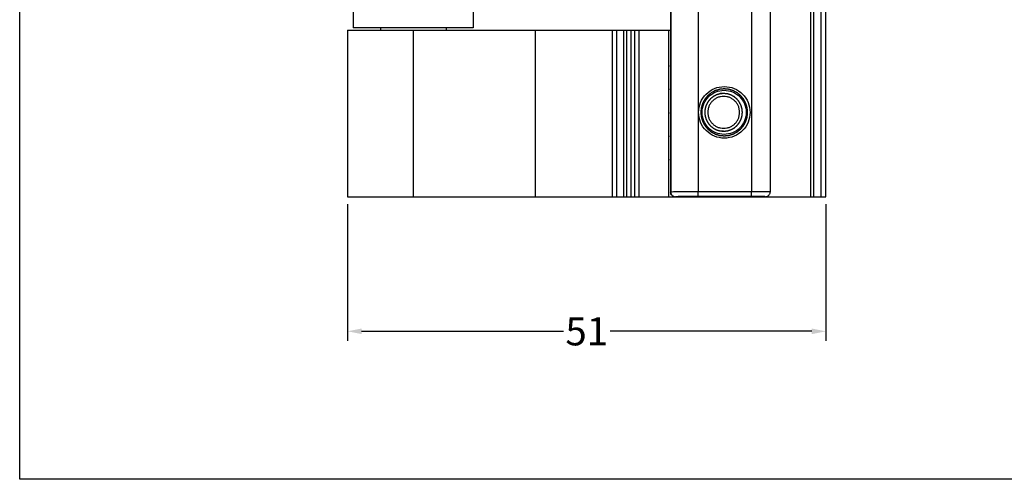
# Model space of a CAD drawing. Units: millimetres. Extents: x 521 to 941, y -80 to 217.
# Drawn here: x 521 to 626, y -80 to -31 of the extents above; entities that cross this region are included whole.
import ezdxf

# ---------------------------------------------------------------- set-up
doc = ezdxf.new("R2010")
doc.units = ezdxf.units.MM
doc.header["$LTSCALE"] = 19.36
doc.header["$PDMODE"] = 3
doc.header["$PDSIZE"] = 2
doc.layers.get('0').update_dxf_attribs({"linetype": 'CONTINUOUS'})
doc.layers.get('Defpoints').update_dxf_attribs({"linetype": 'CONTINUOUS'})
for name, color, linetype in [('ARROTONDAMENTI', 7, 'CONTINUOUS'), ('COMPONENTI_DI_ASSIEME', 7, 'CONTINUOUS'), ('FEATURE_CON_ASSI', 7, 'CONTINUOUS'), ('SMUSSI', 7, 'CONTINUOUS')]:
    doc.layers.add(name, color=color, linetype=linetype)
doc.styles.get("Standard").update_dxf_attribs({"font": 'arial.ttf'})
doc.dimstyles.get("Standard").update_dxf_attribs({"dimtxt": 1.5, "dimasz": 1.5, "dimexe": 1, "dimexo": 0.8, "dimtad": 1, "dimdsep": 46, "dimtxsty": 'Standard', "dimblk": '_FILLED', "dimblk1": '_FILLED', "dimblk2": '_FILLED', "dimcen": 0.09, "dimclrt": 5, "dimazin": 2, "dimtol": 1, "dimtp": 0.01, "dimtm": 0.01, "dimtfac": 1, "dimtofl": 0, "dimtmove": 0, "dimatfit": 3, "dimldrblk": '_FILLED', "dimfxl": 1, "dimtolj": 1, "dimarcsym": 0})

# ---------------------------------------------------------------- blocks, each defined once
blk = doc.blocks.new('_FILLED')
at = {"color": 0, "linetype": 'ByBlock'}
blk.add_solid([(0, 0), (-1, 0.2), (-1, -0.2)], dxfattribs=at)
blk = doc.blocks.new('*D21')
at = {"color": 0, "lineweight": -2, "transparency": 16777216}
for p, q in [((555.58, -50.21), (555.58, -64.75)), ((606.58, -50.21), (606.58, -64.75)), ((557.08, -63.75), (578.6, -63.75)), ((605.08, -63.75), (583.57, -63.75))]:
    blk.add_line(p, q, dxfattribs=at)
at = {"layer": 'Defpoints', "color": 0, "transparency": 16777216}
for p in [(555.58, -49.41), (606.58, -49.41), (606.58, -63.75)]:
    blk.add_point(p, dxfattribs=at)
at = {"color": 0, "lineweight": -2, "transparency": 16777216, "xscale": 1.5, "yscale": 1.5, "zscale": 1.5, "rotation": 180}
blk.add_blockref('_FILLED', (555.58, -63.75), dxfattribs=at)
at = {"color": 0, "lineweight": -2, "transparency": 16777216, "xscale": 1.5, "yscale": 1.5, "zscale": 1.5}
blk.add_blockref('_FILLED', (606.58, -63.75), dxfattribs=at)
at = {"color": 0, "transparency": 16777216, "insert": (581.08, -63.75), "char_height": 3, "attachment_point": 5}
blk.add_mtext('\\A1;51', dxfattribs=at)

msp = doc.modelspace()

# ---------------------------------------------------------------- linework, layer by layer
at = {"color": 7, "linetype": 'Continuous'}
for p, q in [((556.18495, -29.41067), (556.18495, -31.41067)), ((568.98495, -29.41067), (568.98495, -31.41067)), ((568.98495, -31.41067), (556.18495, -31.41067)), ((555.58495, -31.66067), (555.58495, -49.41067))]:
    msp.add_line(p, q, dxfattribs=at)
at = {"color": 2, "linetype": 'Continuous'}
for p, q in [((595.67333, -38.40067), (595.32056, -38.40067)), ((595.67333, -42.42067), (595.32056, -42.42067))]:
    msp.add_line(p, q, dxfattribs=at)
msp.add_lwpolyline([(520.61209, 217.47273), (940.61208, 217.47273), (940.61208, -79.52342), (520.61209, -79.52342)], close=True)
for points in [[(595.67333, -38.40067), (595.64084, -38.40386), (595.57586, -38.41024), (595.49463, -38.41821), (595.42965, -38.4246), (595.38904, -38.42858), (595.35655, -38.43178), (595.33218, -38.43415), (595.31188, -38.4362), (595.29765, -38.4375), (595.28956, -38.43844), (595.28338, -38.43861), (595.2776, -38.44081), (595.26976, -38.44303), (595.25611, -38.44725), (595.23656, -38.45311), (595.21313, -38.46021), (595.18187, -38.46966), (595.14281, -38.48147), (595.09593, -38.49564), (595.04905, -38.50981), (595.00998, -38.52162), (594.97873, -38.53108), (594.95529, -38.53815), (594.93577, -38.5441), (594.92206, -38.54815), (594.91431, -38.55064), (594.90828, -38.55201), (594.90304, -38.55529), (594.89578, -38.559), (594.8832, -38.5658), (594.86517, -38.57534), (594.84356, -38.58687), (594.81473, -38.60221), (594.7787, -38.6214), (594.73546, -38.64442), (594.69222, -38.66744), (594.65619, -38.68662), (594.62737, -38.70197), (594.60574, -38.71347), (594.58775, -38.7231), (594.5751, -38.72974), (594.56796, -38.7337), (594.56234, -38.73619), (594.55773, -38.74053), (594.55124, -38.74567), (594.54003, -38.75497), (594.52394, -38.7681), (594.50466, -38.78392), (594.47895, -38.80499), (594.44681, -38.83133), (594.40824, -38.86294), (594.36967, -38.89455), (594.33753, -38.92089), (594.31182, -38.94197), (594.29252, -38.95777), (594.27649, -38.97097), (594.26517, -38.98013), (594.25885, -38.98549), (594.25369, -38.98916), (594.25015, -38.99418), (594.24485, -39.0004), (594.23586, -39.01151), (594.22287, -39.02727), (594.20734, -39.04622), (594.18661, -39.07148), (594.16071, -39.10306), (594.12963, -39.14095), (594.09855, -39.17884), (594.07265, -39.21042), (594.05193, -39.23568), (594.03637, -39.25462), (594.02346, -39.27043), (594.01432, -39.28144), (594.00926, -39.28783), (594.00502, -39.29232), (594.00248, -39.29797), (593.99851, -39.30509), (593.99183, -39.31775), (593.98215, -39.33572), (593.97059, -39.35734), (593.95516, -39.38615), (593.93588, -39.42216), (593.91274, -39.46538), (593.8896, -39.50859), (593.87031, -39.5446), (593.85489, -39.57342), (593.84331, -39.59502), (593.83371, -39.61304), (593.82688, -39.62561), (593.82315, -39.63287), (593.81986, -39.6381), (593.81847, -39.64413), (593.81595, -39.65189), (593.81186, -39.6656), (593.80585, -39.68512), (593.7987, -39.70858), (593.78915, -39.73984), (593.77723, -39.77892), (593.76291, -39.82581), (593.74859, -39.8727), (593.73666, -39.91178), (593.72712, -39.94304), (593.71994, -39.96648), (593.71403, -39.98604), (593.70977, -39.99969), (593.70752, -40.00754), (593.7053, -40.01328), (593.70511, -40.01961), (593.70415, -40.02785), (593.70279, -40.04236), (593.70068, -40.06304), (593.69822, -40.08787), (593.69491, -40.12098), (593.69079, -40.16236), (593.68419, -40.22858), (593.67594, -40.31135), (593.66934, -40.37756), (593.66604, -40.41067)], [(597.68062, -40.41067), (597.67744, -40.37814), (597.67107, -40.31307), (597.6631, -40.23173), (597.65673, -40.16666), (597.65275, -40.126), (597.64956, -40.09346), (597.64719, -40.06906), (597.64515, -40.04873), (597.64384, -40.03448), (597.64291, -40.02638), (597.64273, -40.02019), (597.64054, -40.01441), (597.63832, -40.00656), (597.6341, -39.99288), (597.62825, -39.97331), (597.62116, -39.94985), (597.61173, -39.91855), (597.59993, -39.87943), (597.58578, -39.83249), (597.57163, -39.78555), (597.55983, -39.74643), (597.55039, -39.71513), (597.54333, -39.69166), (597.53739, -39.67212), (597.53334, -39.65839), (597.53085, -39.65062), (597.52948, -39.64459), (597.52621, -39.63934), (597.52251, -39.63207), (597.51572, -39.61948), (597.50619, -39.60142), (597.49468, -39.57978), (597.47936, -39.55091), (597.4602, -39.51483), (597.43721, -39.47154), (597.41422, -39.42824), (597.39506, -39.39216), (597.37973, -39.3633), (597.36825, -39.34164), (597.35863, -39.32363), (597.352, -39.31096), (597.34804, -39.30381), (597.34556, -39.29819), (597.34122, -39.29357), (597.33609, -39.28706), (597.3268, -39.27584), (597.31369, -39.25973), (597.29789, -39.24042), (597.27685, -39.21467), (597.25054, -39.18249), (597.21898, -39.14387), (597.18741, -39.10525), (597.1611, -39.07306), (597.14005, -39.04732), (597.12428, -39.028), (597.11109, -39.01194), (597.10194, -39.00061), (597.09659, -38.99428), (597.09293, -38.98912), (597.08791, -38.98557), (597.0817, -38.98027), (597.0706, -38.97126), (597.05487, -38.95825), (597.03594, -38.9427), (597.01072, -38.92195), (596.97918, -38.89601), (596.94134, -38.86489), (596.9035, -38.83376), (596.87197, -38.80783), (596.84674, -38.78708), (596.82783, -38.77151), (596.81203, -38.75858), (596.80105, -38.74943), (596.79466, -38.74436), (596.79017, -38.74011), (596.78454, -38.73757), (596.77742, -38.73359), (596.76478, -38.72691), (596.74683, -38.71721), (596.72524, -38.70564), (596.69647, -38.69018), (596.66051, -38.67088), (596.61735, -38.6477), (596.5742, -38.62453), (596.53823, -38.60522), (596.50946, -38.58978), (596.48789, -38.57818), (596.46989, -38.56857), (596.45733, -38.56173), (596.45008, -38.558), (596.44486, -38.5547), (596.43884, -38.55331), (596.43109, -38.55079), (596.41739, -38.54669), (596.3979, -38.54067), (596.37448, -38.53352), (596.34326, -38.52395), (596.30424, -38.51201), (596.25741, -38.49767), (596.21058, -38.48334), (596.17155, -38.47139), (596.14033, -38.46183), (596.11692, -38.45465), (596.09739, -38.44872), (596.08376, -38.44446), (596.07592, -38.44221), (596.07019, -38.43999), (596.06386, -38.43979), (596.05564, -38.43883), (596.04115, -38.43747), (596.0205, -38.43536), (595.99569, -38.43289), (595.96263, -38.42958), (595.9213, -38.42546), (595.85518, -38.41884), (595.77252, -38.41058), (595.70639, -38.40397), (595.67333, -38.40067)], [(593.66604, -40.41067), (593.66922, -40.4432), (593.6756, -40.50827), (593.68356, -40.58961), (593.68993, -40.65468), (593.69391, -40.69535), (593.6971, -40.72788), (593.69948, -40.75228), (593.70152, -40.77261), (593.70282, -40.78686), (593.70376, -40.79496), (593.70393, -40.80115), (593.70612, -40.80693), (593.70834, -40.81478), (593.71256, -40.82846), (593.71841, -40.84803), (593.7255, -40.87149), (593.73493, -40.90279), (593.74673, -40.94191), (593.76088, -40.98885), (593.77504, -41.03579), (593.78683, -41.07491), (593.79627, -41.10621), (593.80333, -41.12968), (593.80927, -41.14922), (593.81332, -41.16295), (593.81581, -41.17072), (593.81718, -41.17675), (593.82045, -41.182), (593.82415, -41.18927), (593.83094, -41.20186), (593.84047, -41.21992), (593.85198, -41.24156), (593.86731, -41.27043), (593.88647, -41.30651), (593.90945, -41.3498), (593.93245, -41.3931), (593.9516, -41.42918), (593.96693, -41.45804), (593.97841, -41.4797), (593.98804, -41.49771), (593.99466, -41.51038), (593.99862, -41.51753), (594.00111, -41.52316), (594.00544, -41.52777), (594.01058, -41.53428), (594.01986, -41.5455), (594.03297, -41.56161), (594.04877, -41.58092), (594.06981, -41.60667), (594.09612, -41.63885), (594.12769, -41.67747), (594.15926, -41.71609), (594.18556, -41.74828), (594.20661, -41.77402), (594.22238, -41.79334), (594.23557, -41.8094), (594.24472, -41.82073), (594.25007, -41.82706), (594.25373, -41.83222), (594.25875, -41.83577), (594.26496, -41.84107), (594.27606, -41.85008), (594.29179, -41.86309), (594.31072, -41.87864), (594.33595, -41.89939), (594.36748, -41.92533), (594.40532, -41.95645), (594.44316, -41.98758), (594.47469, -42.01351), (594.49992, -42.03426), (594.51884, -42.04984), (594.53463, -42.06276), (594.54562, -42.07191), (594.552, -42.07698), (594.55649, -42.08123), (594.56213, -42.08377), (594.56924, -42.08775), (594.58188, -42.09444), (594.59983, -42.10413), (594.62142, -42.1157), (594.65019, -42.13116), (594.68615, -42.15046), (594.72931, -42.17364), (594.77247, -42.19681), (594.80843, -42.21612), (594.8372, -42.23156), (594.85878, -42.24316), (594.87678, -42.25277), (594.88933, -42.25961), (594.89658, -42.26334), (594.90181, -42.26664), (594.90783, -42.26803), (594.91558, -42.27055), (594.92927, -42.27465), (594.94876, -42.28067), (594.97218, -42.28782), (595.0034, -42.29739), (595.04243, -42.30933), (595.08926, -42.32367), (595.13609, -42.338), (595.17511, -42.34995), (595.20633, -42.35951), (595.22974, -42.36669), (595.24927, -42.37262), (595.2629, -42.37688), (595.27075, -42.37913), (595.27648, -42.38135), (595.2828, -42.38155), (595.29103, -42.38251), (595.30552, -42.38387), (595.32617, -42.38598), (595.35097, -42.38845), (595.38403, -42.39176), (595.42536, -42.39589), (595.49148, -42.4025), (595.57414, -42.41076), (595.64027, -42.41737), (595.67333, -42.42067)], [(595.67333, -42.42067), (595.70582, -42.41748), (595.7708, -42.4111), (595.85203, -42.40313), (595.91701, -42.39674), (595.95762, -42.39276), (595.99011, -42.38956), (596.01448, -42.38719), (596.03478, -42.38515), (596.04901, -42.38384), (596.05711, -42.3829), (596.06328, -42.38273), (596.06906, -42.38053), (596.0769, -42.37831), (596.09056, -42.37409), (596.1101, -42.36823), (596.13353, -42.36113), (596.16479, -42.35168), (596.20385, -42.33987), (596.25073, -42.3257), (596.29761, -42.31153), (596.33668, -42.29972), (596.36793, -42.29026), (596.39138, -42.28319), (596.41089, -42.27724), (596.4246, -42.27319), (596.43236, -42.2707), (596.43838, -42.26933), (596.44362, -42.26605), (596.45088, -42.26234), (596.46346, -42.25554), (596.48149, -42.246), (596.50311, -42.23447), (596.53193, -42.21913), (596.56796, -42.19994), (596.6112, -42.17693), (596.65444, -42.1539), (596.69047, -42.13472), (596.71929, -42.11937), (596.74092, -42.10787), (596.75891, -42.09824), (596.77156, -42.0916), (596.7787, -42.08764), (596.78432, -42.08515), (596.78893, -42.08081), (596.79542, -42.07567), (596.80663, -42.06637), (596.82273, -42.05324), (596.842, -42.03742), (596.86772, -42.01635), (596.89986, -41.99001), (596.93843, -41.9584), (596.97699, -41.92679), (597.00914, -41.90045), (597.03485, -41.87937), (597.05414, -41.86357), (597.07017, -41.85037), (597.08149, -41.84121), (597.08781, -41.83585), (597.09297, -41.83218), (597.09652, -41.82716), (597.10181, -41.82094), (597.1108, -41.80983), (597.12379, -41.79407), (597.13932, -41.77512), (597.16005, -41.74986), (597.18595, -41.71828), (597.21703, -41.68039), (597.24811, -41.6425), (597.27402, -41.61092), (597.29473, -41.58566), (597.31029, -41.56672), (597.3232, -41.55091), (597.33234, -41.5399), (597.3374, -41.53351), (597.34165, -41.52902), (597.34418, -41.52337), (597.34815, -41.51625), (597.35483, -41.5036), (597.36451, -41.48562), (597.37607, -41.464), (597.3915, -41.43519), (597.41078, -41.39918), (597.43392, -41.35596), (597.45706, -41.31275), (597.47635, -41.27674), (597.49177, -41.24793), (597.50336, -41.22632), (597.51295, -41.2083), (597.51978, -41.19573), (597.52351, -41.18847), (597.5268, -41.18324), (597.52819, -41.17721), (597.53071, -41.16945), (597.5348, -41.15574), (597.54081, -41.13622), (597.54796, -41.11276), (597.55751, -41.0815), (597.56944, -41.04243), (597.58375, -40.99553), (597.59807, -40.94864), (597.61, -40.90956), (597.61954, -40.8783), (597.62672, -40.85486), (597.63264, -40.8353), (597.6369, -40.82165), (597.63915, -40.8138), (597.64136, -40.80806), (597.64155, -40.80173), (597.64252, -40.79349), (597.64387, -40.77898), (597.64599, -40.7583), (597.64845, -40.73347), (597.65175, -40.70036), (597.65587, -40.65898), (597.66247, -40.59276), (597.67072, -40.50999), (597.67732, -40.44378), (597.68062, -40.41067)]]:
    msp.add_open_spline(points, degree=3, knots=[0, 0, 0, 0, 0.03125, 0.0625, 0.078125, 0.09375, 0.1015625, 0.109375, 0.1171875, 0.12109375, 0.123046875, 0.125, 0.126953125, 0.12890625, 0.1328125, 0.140625, 0.1484375, 0.15625, 0.171875, 0.1875, 0.203125, 0.21875, 0.2265625, 0.234375, 0.2421875, 0.24609375, 0.248046875, 0.25, 0.251953125, 0.25390625, 0.2578125, 0.265625, 0.2734375, 0.28125, 0.296875, 0.3125, 0.328125, 0.34375, 0.3515625, 0.359375, 0.3671875, 0.37109375, 0.373046875, 0.375, 0.376953125, 0.37890625, 0.3828125, 0.390625, 0.3984375, 0.40625, 0.421875, 0.4375, 0.453125, 0.46875, 0.4765625, 0.484375, 0.4921875, 0.49609375, 0.498046875, 0.5, 0.501953125, 0.50390625, 0.5078125, 0.515625, 0.5234375, 0.53125, 0.546875, 0.5625, 0.578125, 0.59375, 0.6015625, 0.609375, 0.6171875, 0.62109375, 0.623046875, 0.625, 0.626953125, 0.62890625, 0.6328125, 0.640625, 0.6484375, 0.65625, 0.671875, 0.6875, 0.703125, 0.71875, 0.7265625, 0.734375, 0.7421875, 0.74609375, 0.748046875, 0.75, 0.751953125, 0.75390625, 0.7578125, 0.765625, 0.7734375, 0.78125, 0.796875, 0.8125, 0.828125, 0.84375, 0.8515625, 0.859375, 0.8671875, 0.87109375, 0.873046875, 0.875, 0.876953125, 0.87890625, 0.8828125, 0.890625, 0.8984375, 0.90625, 0.921875, 0.9375, 0.96875, 1, 1, 1, 1], dxfattribs=at)
at = {"color": 7, "linetype": 'Continuous'}
for points in [[(597.38505, -40.41067), (597.38505, -40.29958), (597.36859, -40.13229), (597.31455, -39.9164), (597.23968, -39.7068), (597.10804, -39.46011), (596.89557, -39.20088), (596.63665, -38.98808), (596.34124, -38.82997), (596.0207, -38.73259), (595.68734, -38.69972), (595.35398, -38.73259), (595.03344, -38.82997), (594.73803, -38.98808), (594.47911, -39.20088), (594.26663, -39.46011), (594.135, -39.7068), (594.06012, -39.9164), (594.00608, -40.13229), (593.98963, -40.29958), (593.98963, -40.41067)], [(593.98963, -40.41067), (593.98963, -40.52176), (594.00608, -40.68905), (594.06012, -40.90494), (594.135, -41.11454), (594.26663, -41.36123), (594.47911, -41.62046), (594.73803, -41.83326), (595.03344, -41.99137), (595.35398, -42.08875), (595.68734, -42.12162), (596.0207, -42.08875), (596.34124, -41.99137), (596.63665, -41.83326), (596.89557, -41.62046), (597.10804, -41.36123), (597.23968, -41.11454), (597.31455, -40.90494), (597.36859, -40.68905), (597.38505, -40.52176), (597.38505, -40.41067)]]:
    msp.add_open_spline(points, degree=3, knots=[0, 0, 0, 0, 0.062533198, 0.093836564, 0.125132327, 0.187647062, 0.25014567, 0.312628093, 0.375095246, 0.437550773, 0.5, 0.562449227, 0.624904755, 0.687371907, 0.74985433, 0.812352938, 0.874867673, 0.906163436, 0.937466802, 1, 1, 1, 1], dxfattribs=at)
at = {"layer": 'ARROTONDAMENTI', "color": 9, "linetype": 'Continuous'}
for p, q in [((604.94554, 35.58933), (604.94554, -49.41067)), ((605.26693, 35.58933), (605.26693, -49.41067)), ((606.08495, -49.41067), (606.08495, 35.58933)), ((583.83484, -49.41067), (583.83484, -31.66067)), ((584.30469, -49.41067), (584.30469, -31.66067)), ((585.00239, -31.66067), (585.00239, -49.41067)), ((585.31389, -31.66067), (585.31389, -49.41067)), ((585.78994, -31.66067), (585.78994, -49.41067)), ((586.68495, -49.41067), (586.68495, -31.66067)), ((589.78495, -31.66067), (589.78495, -49.41067))]:
    msp.add_line(p, q, dxfattribs=at)
at = {"layer": 'ARROTONDAMENTI', "color": 7, "linetype": 'Continuous'}
for p, q in [((606.58495, -49.41067), (606.58495, 35.58933)), ((555.58495, -31.66067), (590.031, -31.66067)), ((586.18495, -31.66067), (586.18495, -49.41067)), ((590.28495, -49.34272), (590.28495, -49.41067)), ((555.58514, -49.41067), (606.58495, -49.41067))]:
    msp.add_line(p, q, dxfattribs=at)
at = {"layer": 'COMPONENTI_DI_ASSIEME', "color": 9, "linetype": 'Continuous'}
for p, q in [((590.04437, 35.08933), (590.04437, -48.91067)), ((592.95992, 35.05783), (592.95992, -48.87917)), ((598.64573, 35.05783), (598.64573, -48.87917)), ((590.04437, -48.91067), (590.0314, -48.91067)), ((598.64573, -48.87917), (592.95992, -48.87917)), ((592.37175, -49.38016), (592.11729, -49.38134)), ((598.62024, -49.3791), (592.93443, -49.3791)), ((600.13424, -49.41067), (600.14455, -49.4072))]:
    msp.add_line(p, q, dxfattribs=at)
at = {"layer": 'COMPONENTI_DI_ASSIEME', "color": 7, "linetype": 'Continuous'}
for p, q in [((600.64626, 35.08448), (600.64626, -48.90582)), ((590.031, -12.01671), (590.031, -35.30463)), ((590.0314, -35.29898), (590.01584, -35.41067)), ((590.0314, -35.52236), (590.01584, -35.41067)), ((590.031, -35.51671), (590.031, -37.80463)), ((590.0314, -37.79898), (590.01584, -37.91067)), ((590.0314, -38.02236), (590.01584, -37.91067)), ((590.031, -38.01671), (590.031, -40.30463)), ((590.0314, -40.29898), (590.01584, -40.41067)), ((590.0314, -40.52236), (590.01584, -40.41067)), ((590.031, -40.51671), (590.031, -42.80463)), ((590.0314, -42.79898), (590.01584, -42.91067)), ((590.0314, -43.02236), (590.01584, -42.91067)), ((590.031, -43.01671), (590.031, -45.30463)), ((590.0314, -45.29898), (590.01584, -45.41067)), ((590.0314, -45.52236), (590.01584, -45.41067)), ((590.031, -45.51671), (590.031, -48.91067)), ((590.031, -48.91067), (590.03179, -48.93847)), ((600.29334, -49.38461), (600.30571, -49.38044))]:
    msp.add_line(p, q, dxfattribs=at)
for points in [[(590.03179, -48.93847), (590.04394, -49.02261), (590.07001, -49.10249)], [(590.07001, -49.10249), (590.10913, -49.17666), (590.16055, -49.24369), (590.22338, -49.30188), (590.29716, -49.34982), (590.38126, -49.3855)], [(600.37381, -49.35152), (600.42144, -49.32365), (600.46809, -49.28876), (600.51193, -49.24705), (600.55095, -49.19963), (600.58448, -49.14668), (600.61156, -49.08889), (600.63136, -49.02699), (600.64309, -48.96188), (600.64624, -48.90584)], [(590.38126, -49.3855), (590.47404, -49.40633), (590.52084, -49.41026)], [(600.30571, -49.38044), (600.32743, -49.37247), (600.37381, -49.35152)]]:
    msp.add_lwpolyline(points, dxfattribs=at)
at = {"layer": 'COMPONENTI_DI_ASSIEME', "color": 9, "linetype": 'Continuous'}
for centre, radius, start, end in [((590.54414, -48.91111), 0.49966, 202.4614104, 247.4613844), ((590.54394, -48.90989), 0.50072, 247.5360719, 257.3004245), ((590.54503, -48.90564), 0.5051, 257.2857863, 259.6004896), ((590.54407, -48.91188), 0.49879, 259.5788069, 269.9567383), ((592.93757, -199.66799), 150.28889, 90.0011947, 90.2157102), ((598.68931, -117.8958), 68.51673, 89.2863197, 90.0577612), ((599.16608, -79.76188), 30.37983, 88.8063701, 89.2896143), ((600.14412, -48.90774), 0.49947, 270.0489307, 281.2937879), ((600.14343, -48.90321), 0.50404, 281.2701405, 287.2999885), ((600.1446, -48.90714), 0.49994, 287.3057039, 288.5362282)]:
    msp.add_arc(centre, radius, start, end, dxfattribs=at)
at = {"layer": 'COMPONENTI_DI_ASSIEME', "color": 7, "linetype": 'Continuous'}
for centre, radius, start, end in [((590.54103, -48.89142), 0.51923, 251.7505293, 263.6244072), ((590.54149, -48.8875), 0.52317, 263.6219258, 267.7490856), ((600.13386, -48.91102), 0.49963, 270.0520705, 281.2952353), ((600.13327, -48.90694), 0.50374, 281.269895, 288.5258132)]:
    msp.add_arc(centre, radius, start, end, dxfattribs=at)
for points, knots in [([(593.00985, -40.41067), (593.00985, -40.053), (593.15279, -39.33002), (593.76347, -38.41597), (594.67765, -37.80391), (595.75615, -37.58907), (596.83465, -37.80391), (597.74883, -38.41597), (598.3595, -39.33002), (598.50244, -40.053), (598.50244, -40.41067)], [0, 0, 0, 0, 0.125087104, 0.250110671, 0.37507807, 0.499999992, 0.624921912, 0.749889306, 0.874912878, 1, 1, 1, 1]), ([(593.38856, -40.41067), (593.38856, -40.10502), (593.51064, -39.48721), (594.0328, -38.70611), (594.81287, -38.18307), (595.43015, -38.06067), (595.7354, -38.06067)], [0, 0, 0, 0, 0.250174217, 0.500221345, 0.75015615, 1, 1, 1, 1]), ([(595.7354, -38.06067), (596.04064, -38.06067), (596.65792, -38.18307), (597.43799, -38.70611), (597.96015, -39.48721), (598.08223, -40.10502), (598.08223, -40.41067)], [0, 0, 0, 0, 0.24984384, 0.499778632, 0.749825757, 1, 1, 1, 1]), ([(598.50244, -40.41067), (598.50244, -40.76834), (598.3595, -41.49132), (597.74883, -42.40537), (596.83465, -43.01744), (595.75615, -43.23227), (594.67765, -43.01744), (593.76347, -42.40537), (593.15279, -41.49132), (593.00985, -40.76834), (593.00985, -40.41067)], [0, 0, 0, 0, 0.125087104, 0.250110671, 0.37507807, 0.499999992, 0.624921912, 0.749889306, 0.874912878, 1, 1, 1, 1]), ([(595.7354, -42.76067), (595.43015, -42.76067), (594.81287, -42.63827), (594.0328, -42.11524), (593.51064, -41.33413), (593.38856, -40.71632), (593.38856, -40.41067)], [0, 0, 0, 0, 0.24984384, 0.499778632, 0.749825757, 1, 1, 1, 1]), ([(598.08223, -40.41067), (598.08223, -40.71632), (597.96015, -41.33413), (597.43799, -42.11524), (596.65792, -42.63827), (596.04064, -42.76067), (595.7354, -42.76067)], [0, 0, 0, 0, 0.250174217, 0.500221345, 0.75015615, 1, 1, 1, 1]), ([(590.37843, -49.38453), (590.30862, -49.36147), (590.17589, -49.28347), (590.08988, -49.15499), (590.06328, -49.08472)], [0, 0, 0, 0, 0.494572009, 1, 1, 1, 1])]:
    msp.add_open_spline(points, degree=3, knots=knots, dxfattribs=at)
at = {"layer": 'COMPONENTI_DI_ASSIEME', "color": 2, "linetype": 'Continuous'}
for points in [[(598.23981, -40.41067), (598.23585, -40.3702), (598.22792, -40.28927), (598.21802, -40.18811), (598.21009, -40.10718), (598.20514, -40.0566), (598.20117, -40.01613), (598.19822, -39.98578), (598.19569, -39.9605), (598.19406, -39.94278), (598.1929, -39.93269), (598.19268, -39.925), (598.18995, -39.91781), (598.18719, -39.90804), (598.18195, -39.89103), (598.17467, -39.8667), (598.16585, -39.83751), (598.15412, -39.79858), (598.13945, -39.74993), (598.12185, -39.69154), (598.10424, -39.63315), (598.08958, -39.5845), (598.07783, -39.54558), (598.06905, -39.51637), (598.06166, -39.49207), (598.05662, -39.475), (598.05353, -39.46534), (598.05183, -39.45783), (598.04775, -39.45131), (598.04315, -39.44226), (598.03471, -39.4266), (598.02285, -39.40414), (598.00854, -39.37722), (597.98948, -39.34132), (597.96565, -39.29644), (597.93705, -39.24259), (597.90846, -39.18874), (597.88463, -39.14387), (597.86556, -39.10797), (597.85129, -39.08103), (597.83932, -39.05863), (597.83107, -39.04287), (597.82615, -39.03398), (597.82306, -39.02698), (597.81767, -39.02124), (597.81128, -39.01315), (597.79973, -38.99919), (597.78343, -38.97915), (597.76378, -38.95514), (597.73761, -38.92311), (597.70488, -38.88308), (597.66562, -38.83505), (597.62636, -38.78701), (597.59364, -38.74698), (597.56746, -38.71496), (597.54784, -38.69093), (597.53144, -38.67096), (597.52006, -38.65686), (597.5134, -38.649), (597.50885, -38.64257), (597.50261, -38.63815), (597.49488, -38.63156), (597.48108, -38.62036), (597.46151, -38.60418), (597.43796, -38.58484), (597.40659, -38.55903), (597.36737, -38.52677), (597.3203, -38.48806), (597.27324, -38.44935), (597.23402, -38.41708), (597.20264, -38.39128), (597.17912, -38.37191), (597.15947, -38.35583), (597.14581, -38.34445), (597.13787, -38.33814), (597.13228, -38.33285), (597.12527, -38.3297), (597.11642, -38.32475), (597.10071, -38.31644), (597.07838, -38.30438), (597.05153, -38.28998), (597.01574, -38.27076), (596.97101, -38.24675), (596.91733, -38.21793), (596.86366, -38.18911), (596.81893, -38.16509), (596.78314, -38.14588), (596.75631, -38.13145), (596.73392, -38.1195), (596.7183, -38.11099), (596.70929, -38.10635), (596.70279, -38.10225), (596.6953, -38.10052), (596.68566, -38.09738), (596.66863, -38.09229), (596.64438, -38.0848), (596.61525, -38.0759), (596.57642, -38.06401), (596.52788, -38.04915), (596.46964, -38.03132), (596.41139, -38.01349), (596.36286, -37.99862), (596.32402, -37.98674), (596.29491, -37.97781), (596.27062, -37.97044), (596.25366, -37.96513), (596.2439, -37.96233), (596.23678, -37.95957), (596.22891, -37.95933), (596.21868, -37.95813), (596.20066, -37.95644), (596.17498, -37.95381), (596.14413, -37.95075), (596.10301, -37.94663), (596.0516, -37.9415), (595.98992, -37.93533), (595.92823, -37.92917), (595.87683, -37.92403), (595.83571, -37.91992), (595.80486, -37.91682), (595.77917, -37.91431), (595.76116, -37.9124), (595.7509, -37.91155), (595.74314, -37.91023), (595.73561, -37.91153), (595.72549, -37.91234), (595.70782, -37.91419), (595.68256, -37.91661), (595.65225, -37.9196), (595.61184, -37.92356), (595.56133, -37.92853), (595.50071, -37.93448), (595.4401, -37.94043), (595.38958, -37.94539), (595.34917, -37.94936), (595.31886, -37.95232), (595.29361, -37.95486), (595.27591, -37.95648), (595.26584, -37.95765), (595.25816, -37.95786), (595.25098, -37.9606), (595.24123, -37.96336), (595.22424, -37.96861), (595.19994, -37.97589), (595.17079, -37.98473), (595.13191, -37.99647), (595.08332, -38.01117), (595.02502, -38.02879), (594.96671, -38.04642), (594.91812, -38.06111), (594.87925, -38.07287), (594.85009, -38.08166), (594.82582, -38.08906), (594.80877, -38.0941), (594.79912, -38.09721), (594.79162, -38.09891), (594.78511, -38.10299), (594.77608, -38.1076), (594.76043, -38.11605), (594.738, -38.12792), (594.71112, -38.14226), (594.67527, -38.16134), (594.63045, -38.1852), (594.57667, -38.21384), (594.5229, -38.24247), (594.47808, -38.26633), (594.44223, -38.28542), (594.41533, -38.29972), (594.39296, -38.31171), (594.37722, -38.31996), (594.36834, -38.32489), (594.36135, -38.32798), (594.35562, -38.33338), (594.34754, -38.33978), (594.3336, -38.35134), (594.31358, -38.36767), (594.28961, -38.38735), (594.25762, -38.41355), (594.21765, -38.44632), (594.16968, -38.48563), (594.12171, -38.52495), (594.08173, -38.55771), (594.04975, -38.58393), (594.02575, -38.60358), (594.00581, -38.62), (593.99173, -38.63139), (593.98388, -38.63806), (593.97746, -38.64262), (593.97305, -38.64887), (593.96647, -38.65661), (593.95528, -38.67042), (593.93912, -38.69002), (593.91981, -38.7136), (593.89403, -38.74501), (593.86181, -38.78429), (593.82315, -38.83142), (593.78449, -38.87855), (593.75228, -38.91782), (593.72651, -38.94924), (593.70716, -38.97279), (593.6911, -38.99247), (593.67974, -39.00615), (593.67344, -39.0141), (593.66816, -39.01969), (593.66501, -39.02671), (593.66007, -39.03557), (593.65176, -39.05131), (593.63972, -39.07367), (593.62535, -39.10056), (593.60615, -39.13639), (593.58217, -39.18118), (593.55339, -39.23493), (593.52461, -39.28868), (593.50062, -39.33347), (593.48144, -39.36931), (593.46703, -39.39618), (593.45509, -39.4186), (593.4466, -39.43423), (593.44196, -39.44326), (593.43787, -39.44977), (593.43614, -39.45727), (593.43301, -39.46692), (593.42792, -39.48397), (593.42044, -39.50825), (593.41155, -39.53742), (593.39968, -39.5763), (593.38484, -39.62491), (593.36703, -39.68323), (593.34922, -39.74155), (593.33438, -39.79016), (593.32252, -39.82904), (593.31359, -39.8582), (593.30623, -39.88252), (593.30093, -39.8995), (593.29814, -39.90927), (593.29538, -39.9164), (593.29514, -39.92428), (593.29394, -39.93452), (593.29225, -39.95257), (593.28963, -39.97829), (593.28657, -40.00918), (593.28246, -40.05036), (593.27733, -40.10183), (593.26912, -40.18419), (593.25886, -40.28713), (593.25065, -40.36949), (593.24654, -40.41067)], [(593.24654, -40.41067), (593.25051, -40.45114), (593.25843, -40.53207), (593.26834, -40.63323), (593.27626, -40.71416), (593.28121, -40.76474), (593.28518, -40.80521), (593.28813, -40.83556), (593.29067, -40.86084), (593.2923, -40.87856), (593.29346, -40.88865), (593.29367, -40.89634), (593.2964, -40.90353), (593.29916, -40.9133), (593.30441, -40.93031), (593.31168, -40.95465), (593.3205, -40.98383), (593.33223, -41.02276), (593.34691, -41.07141), (593.36451, -41.1298), (593.38211, -41.18819), (593.39678, -41.23684), (593.40852, -41.27577), (593.41731, -41.30497), (593.4247, -41.32927), (593.42973, -41.34634), (593.43283, -41.35601), (593.43453, -41.36351), (593.4386, -41.37003), (593.44321, -41.37908), (593.45165, -41.39474), (593.46351, -41.4172), (593.47782, -41.44412), (593.49688, -41.48002), (593.52071, -41.5249), (593.5493, -41.57875), (593.5779, -41.6326), (593.60172, -41.67747), (593.62079, -41.71337), (593.63507, -41.74031), (593.64704, -41.76271), (593.65528, -41.77847), (593.66021, -41.78736), (593.6633, -41.79436), (593.66869, -41.8001), (593.67507, -41.80819), (593.68662, -41.82215), (593.70293, -41.84219), (593.72258, -41.8662), (593.74875, -41.89823), (593.78147, -41.93826), (593.82073, -41.98629), (593.86, -42.03433), (593.89272, -42.07436), (593.9189, -42.10638), (593.93852, -42.13041), (593.95492, -42.15038), (593.9663, -42.16448), (593.97296, -42.17234), (593.97751, -42.17877), (593.98375, -42.18319), (593.99148, -42.18978), (594.00528, -42.20098), (594.02485, -42.21716), (594.04839, -42.2365), (594.07976, -42.26231), (594.11899, -42.29457), (594.16605, -42.33328), (594.21312, -42.372), (594.25234, -42.40426), (594.28372, -42.43006), (594.30724, -42.44943), (594.32688, -42.46551), (594.34055, -42.47689), (594.34849, -42.4832), (594.35407, -42.48849), (594.36108, -42.49164), (594.36993, -42.49659), (594.38565, -42.50491), (594.40798, -42.51696), (594.43483, -42.53136), (594.47061, -42.55058), (594.51535, -42.57459), (594.56902, -42.60341), (594.6227, -42.63223), (594.66743, -42.65625), (594.70322, -42.67546), (594.73005, -42.68989), (594.75244, -42.70184), (594.76805, -42.71035), (594.77707, -42.71499), (594.78357, -42.71909), (594.79106, -42.72082), (594.8007, -42.72396), (594.81773, -42.72906), (594.84197, -42.73654), (594.8711, -42.74544), (594.90993, -42.75733), (594.95847, -42.77219), (595.01672, -42.79002), (595.07496, -42.80785), (595.1235, -42.82272), (595.16233, -42.8346), (595.19145, -42.84353), (595.21574, -42.8509), (595.23269, -42.85621), (595.24245, -42.85901), (595.24958, -42.86177), (595.25744, -42.86201), (595.26767, -42.86321), (595.2857, -42.8649), (595.31138, -42.86753), (595.34223, -42.87059), (595.38335, -42.87471), (595.43475, -42.87984), (595.49644, -42.88601), (595.55812, -42.89217), (595.60953, -42.89731), (595.65065, -42.90142), (595.68149, -42.90452), (595.70719, -42.90703), (595.72519, -42.90894), (595.73546, -42.90979), (595.74322, -42.91111), (595.75075, -42.90981), (595.76086, -42.909), (595.77853, -42.90715), (595.8038, -42.90473), (595.8341, -42.90174), (595.87451, -42.89778), (595.92503, -42.89281), (595.98564, -42.88686), (596.04626, -42.88091), (596.09677, -42.87596), (596.13718, -42.87198), (596.1675, -42.86902), (596.19274, -42.86648), (596.21044, -42.86486), (596.22051, -42.86369), (596.22819, -42.86348), (596.23538, -42.86074), (596.24513, -42.85798), (596.26211, -42.85273), (596.28642, -42.84545), (596.31557, -42.83661), (596.35444, -42.82487), (596.40303, -42.81017), (596.46134, -42.79255), (596.51965, -42.77492), (596.56824, -42.76023), (596.60711, -42.74847), (596.63627, -42.73968), (596.66054, -42.73228), (596.67759, -42.72724), (596.68724, -42.72414), (596.69473, -42.72243), (596.70125, -42.71835), (596.71028, -42.71374), (596.72592, -42.70529), (596.74836, -42.69342), (596.77524, -42.67908), (596.81109, -42.66), (596.8559, -42.63614), (596.90968, -42.6075), (596.96346, -42.57887), (597.00828, -42.55501), (597.04413, -42.53592), (597.07102, -42.52162), (597.0934, -42.50963), (597.10914, -42.50138), (597.11802, -42.49645), (597.125, -42.49336), (597.13074, -42.48796), (597.13882, -42.48156), (597.15275, -42.47), (597.17277, -42.45367), (597.19675, -42.43399), (597.22873, -42.40779), (597.26871, -42.37502), (597.31668, -42.33571), (597.36465, -42.29639), (597.40463, -42.26363), (597.4366, -42.23741), (597.46061, -42.21776), (597.48055, -42.20134), (597.49462, -42.18995), (597.50248, -42.18328), (597.5089, -42.17872), (597.51331, -42.17247), (597.51989, -42.16473), (597.53108, -42.15092), (597.54724, -42.13132), (597.56655, -42.10774), (597.59233, -42.07633), (597.62454, -42.03705), (597.6632, -41.98992), (597.70186, -41.94279), (597.73408, -41.90352), (597.75985, -41.8721), (597.7792, -41.84855), (597.79525, -41.82888), (597.80662, -41.81519), (597.81292, -41.80724), (597.8182, -41.80165), (597.82135, -41.79463), (597.82629, -41.78577), (597.83459, -41.77003), (597.84664, -41.74767), (597.86101, -41.72078), (597.8802, -41.68495), (597.90419, -41.64016), (597.93297, -41.58641), (597.96175, -41.53266), (597.98574, -41.48787), (598.00492, -41.45203), (598.01933, -41.42516), (598.03126, -41.40275), (598.03976, -41.38711), (598.04439, -41.37808), (598.04849, -41.37157), (598.05022, -41.36407), (598.05335, -41.35442), (598.05844, -41.33737), (598.06592, -41.31309), (598.0748, -41.28392), (598.08668, -41.24504), (598.10152, -41.19644), (598.11933, -41.13811), (598.13713, -41.07979), (598.15198, -41.03118), (598.16384, -40.9923), (598.17276, -40.96314), (598.18012, -40.93882), (598.18542, -40.92184), (598.18822, -40.91207), (598.19097, -40.90494), (598.19122, -40.89706), (598.19241, -40.88682), (598.1941, -40.86877), (598.19673, -40.84305), (598.19979, -40.81216), (598.2039, -40.77098), (598.20903, -40.71951), (598.21724, -40.63715), (598.2275, -40.53421), (598.23571, -40.45185), (598.23981, -40.41067)]]:
    msp.add_open_spline(points, degree=3, knots=[0, 0, 0, 0, 0.015625, 0.03125, 0.0390625, 0.046875, 0.05078125, 0.0546875, 0.05859375, 0.060546875, 0.061523438, 0.0625, 0.063476562, 0.064453125, 0.06640625, 0.0703125, 0.07421875, 0.078125, 0.0859375, 0.09375, 0.1015625, 0.109375, 0.11328125, 0.1171875, 0.12109375, 0.123046875, 0.124023438, 0.125, 0.125976562, 0.126953125, 0.12890625, 0.1328125, 0.13671875, 0.140625, 0.1484375, 0.15625, 0.1640625, 0.171875, 0.17578125, 0.1796875, 0.18359375, 0.185546875, 0.186523438, 0.1875, 0.188476562, 0.189453125, 0.19140625, 0.1953125, 0.19921875, 0.203125, 0.2109375, 0.21875, 0.2265625, 0.234375, 0.23828125, 0.2421875, 0.24609375, 0.248046875, 0.249023438, 0.25, 0.250976562, 0.251953125, 0.25390625, 0.2578125, 0.26171875, 0.265625, 0.2734375, 0.28125, 0.2890625, 0.296875, 0.30078125, 0.3046875, 0.30859375, 0.310546875, 0.311523438, 0.3125, 0.313476562, 0.314453125, 0.31640625, 0.3203125, 0.32421875, 0.328125, 0.3359375, 0.34375, 0.3515625, 0.359375, 0.36328125, 0.3671875, 0.37109375, 0.373046875, 0.374023438, 0.375, 0.375976562, 0.376953125, 0.37890625, 0.3828125, 0.38671875, 0.390625, 0.3984375, 0.40625, 0.4140625, 0.421875, 0.42578125, 0.4296875, 0.43359375, 0.435546875, 0.436523438, 0.4375, 0.438476562, 0.439453125, 0.44140625, 0.4453125, 0.44921875, 0.453125, 0.4609375, 0.46875, 0.4765625, 0.484375, 0.48828125, 0.4921875, 0.49609375, 0.498046875, 0.499023438, 0.5, 0.500976562, 0.501953125, 0.50390625, 0.5078125, 0.51171875, 0.515625, 0.5234375, 0.53125, 0.5390625, 0.546875, 0.55078125, 0.5546875, 0.55859375, 0.560546875, 0.561523438, 0.5625, 0.563476562, 0.564453125, 0.56640625, 0.5703125, 0.57421875, 0.578125, 0.5859375, 0.59375, 0.6015625, 0.609375, 0.61328125, 0.6171875, 0.62109375, 0.623046875, 0.624023438, 0.625, 0.625976562, 0.626953125, 0.62890625, 0.6328125, 0.63671875, 0.640625, 0.6484375, 0.65625, 0.6640625, 0.671875, 0.67578125, 0.6796875, 0.68359375, 0.685546875, 0.686523438, 0.6875, 0.688476562, 0.689453125, 0.69140625, 0.6953125, 0.69921875, 0.703125, 0.7109375, 0.71875, 0.7265625, 0.734375, 0.73828125, 0.7421875, 0.74609375, 0.748046875, 0.749023438, 0.75, 0.750976562, 0.751953125, 0.75390625, 0.7578125, 0.76171875, 0.765625, 0.7734375, 0.78125, 0.7890625, 0.796875, 0.80078125, 0.8046875, 0.80859375, 0.810546875, 0.811523438, 0.8125, 0.813476562, 0.814453125, 0.81640625, 0.8203125, 0.82421875, 0.828125, 0.8359375, 0.84375, 0.8515625, 0.859375, 0.86328125, 0.8671875, 0.87109375, 0.873046875, 0.874023438, 0.875, 0.875976562, 0.876953125, 0.87890625, 0.8828125, 0.88671875, 0.890625, 0.8984375, 0.90625, 0.9140625, 0.921875, 0.92578125, 0.9296875, 0.93359375, 0.935546875, 0.936523438, 0.9375, 0.938476562, 0.939453125, 0.94140625, 0.9453125, 0.94921875, 0.953125, 0.9609375, 0.96875, 0.984375, 1, 1, 1, 1], dxfattribs=at)
at = {"layer": 'COMPONENTI_DI_ASSIEME', "color": 7, "linetype": 'Continuous'}
msp.add_open_spline([(590.06328, -49.08472), (590.0424, -49.02956), (590.0314, -48.96965), (590.0314, -48.91067)], degree=3, dxfattribs=at)
at = {"layer": 'COMPONENTI_DI_ASSIEME', "color": 9, "linetype": 'Continuous'}
for points, knots in [([(590.19983, -48.90247), (590.17974, -48.90307), (590.14413, -48.90428), (590.09778, -48.90607), (590.0661, -48.90822), (590.04978, -48.90932), (590.04437, -48.91059)], [0, 0, 0, 0, 0.387095409, 0.686742542, 0.892865828, 1, 1, 1, 1]), ([(592.95992, -48.87917), (592.42286, -48.87918), (591.6614, -48.88166), (590.74138, -48.89157), (590.35839, -48.8977), (590.19983, -48.90247)], [0, 0, 0, 0, 0.583709034, 0.82758611, 1, 1, 1, 1]), ([(592.93443, -49.3791), (592.93572, -49.37867), (592.93771, -49.37436), (592.93988, -49.36675), (592.94222, -49.35403), (592.9456, -49.32878), (592.94925, -49.2867), (592.95292, -49.22528), (592.95594, -49.15081), (592.95821, -49.06609), (592.9596, -48.97438), (592.95992, -48.91127), (592.95992, -48.87917)], [0, 0, 0, 0, 0.008111254, 0.024587816, 0.049899645, 0.08400202, 0.177552455, 0.301665622, 0.451921295, 0.6228368, 0.808205424, 1, 1, 1, 1]), ([(598.62024, -49.3791), (598.62153, -49.37867), (598.62352, -49.37436), (598.62569, -49.36675), (598.62803, -49.35403), (598.63141, -49.32878), (598.63506, -49.2867), (598.63873, -49.22528), (598.64175, -49.15081), (598.64402, -49.06609), (598.64541, -48.97438), (598.64573, -48.91127), (598.64573, -48.87917)], [0, 0, 0, 0, 0.008111269, 0.024587838, 0.04989967, 0.084002046, 0.17755248, 0.301665644, 0.451921311, 0.62283681, 0.808205429, 1, 1, 1, 1]), ([(600.64624, -48.90582), (600.64622, -48.90491), (600.64163, -48.90412), (600.63565, -48.90281), (600.62308, -48.90167), (600.60682, -48.90038), (600.58548, -48.89914), (600.54805, -48.89732), (600.48994, -48.89522), (600.40719, -48.89292), (600.30758, -48.89073), (600.19202, -48.88867), (600.06156, -48.88677), (599.91738, -48.88505), (599.7016, -48.88295), (599.40822, -48.88094), (599.0353, -48.87949), (598.77761, -48.87917), (598.64573, -48.87917)], [0, 0, 0, 0, 0.001371128, 0.004997369, 0.010957756, 0.019258792, 0.02989448, 0.042838033, 0.075512563, 0.117004, 0.166943175, 0.224860257, 0.29025577, 0.362518522, 0.441000762, 0.613716965, 0.802314298, 1, 1, 1, 1]), ([(590.72536, -49.39998), (590.70165, -49.40073), (590.65949, -49.4023), (590.60457, -49.40446), (590.56755, -49.40757), (590.54844, -49.40869), (590.54254, -49.41067)], [0, 0, 0, 0, 0.388419305, 0.691216068, 0.898066501, 1, 1, 1, 1]), ([(591.0145, -49.39313), (590.98738, -49.39364), (590.89099, -49.39552), (590.79461, -49.39779), (590.72536, -49.39998)], [0, 0, 0, 0, 0.281340902, 1, 1, 1, 1]), ([(592.11729, -49.38134), (592.01613, -49.3819), (591.64852, -49.38438), (591.28091, -49.38821), (591.0145, -49.39313)], [0, 0, 0, 0, 0.27518651, 1, 1, 1, 1]), ([(600.0681, -49.39715), (600.05137, -49.39627), (599.96168, -49.39233), (599.87193, -49.39018), (599.79893, -49.38864)], [0, 0, 0, 0, 0.186654298, 1, 1, 1, 1]), ([(600.14455, -49.4072), (600.14533, -49.40694), (600.14758, -49.40619), (600.14432, -49.40369), (600.13992, -49.40337), (600.13177, -49.40174), (600.12059, -49.40073), (600.10598, -49.39944), (600.08814, -49.39827), (600.07514, -49.39752), (600.0681, -49.39715)], [0, 0, 0, 0, 0.030185477, 0.051899062, 0.109930976, 0.207769308, 0.345819951, 0.524120397, 0.742360107, 1, 1, 1, 1])]:
    msp.add_open_spline(points, degree=3, knots=knots, dxfattribs=at)
msp.add_open_spline([(590.08238, -49.10201), (590.05755, -49.04191), (590.04437, -48.9757), (590.04437, -48.91067)], degree=3, dxfattribs=at)
at = {"layer": 'FEATURE_CON_ASSI', "color": 9, "linetype": 'Continuous'}
msp.add_line((562.58495, -31.66067), (562.58495, -49.41067), dxfattribs=at)
at = {"layer": 'FEATURE_CON_ASSI', "color": 7, "linetype": 'Continuous'}
msp.add_line((575.58495, -31.66067), (575.58495, -49.41067), dxfattribs=at)
at = {"layer": 'SMUSSI', "color": 7, "linetype": 'Continuous'}
for p, q in [((559.08495, -31.41067), (559.08495, -31.66067)), ((566.08495, -31.41067), (566.08495, -31.66067))]:
    msp.add_line(p, q, dxfattribs=at)

# ---------------------------------------------------------------- dimensions: what is measured, and where the dimension line sits
dim = msp.add_linear_dim(base=(606.58495, -63.7483), p1=(555.58495, -49.41067), p2=(606.58495, -49.41067), dimstyle='Standard', override={"dimtxt": 3, "dimtad": 0, "dimtih": 1, "dimtoh": 1, "dimdec": 0, "dimzin": 0, "dimcen": 3.168, "dimclrt": 0, "dimadec": 0, "dimazin": 0, "dimtol": 0, "dimtdec": 4, "dimtzin": 0})
dim.commit()
dim.dimension.update_dxf_attribs({"geometry": '*D21', "text_midpoint": (581.08495, -63.7483), "dimtype": 160})

doc.saveas('drawing.dxf')
